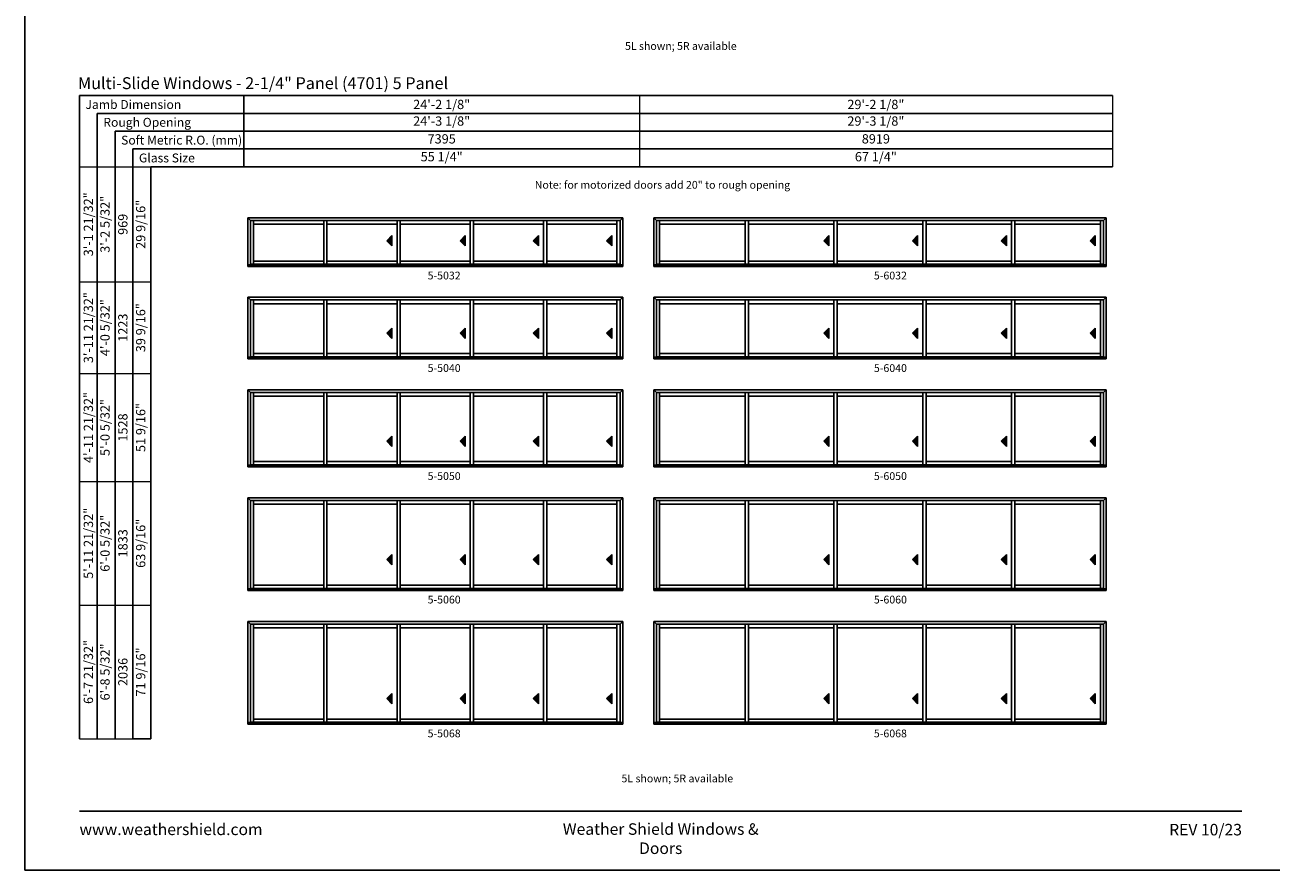
# Model space of a CAD drawing. Extents: x 2932 to 4900, y -2384 to -1100.
# Drawn here: x 2932 to 3897, y -2384 to -1729 of the extents above; entities that cross this region are included whole.
import ezdxf
from ezdxf.enums import TextEntityAlignment as Align

# ---------------------------------------------------------------- set-up
doc = ezdxf.new("R2010")
doc.units = 0
doc.header["$LTSCALE"] = 0.5
doc.header["$MEASUREMENT"] = 0
doc.layers.get('0').update_dxf_attribs({"linetype": 'CONTINUOUS'})
doc.layers.get('Defpoints').update_dxf_attribs({"color": 3, "linetype": 'CONTINUOUS'})
doc.styles.add('ARIAL', font='arial.ttf', dxfattribs={"height": 4})

# ---------------------------------------------------------------- blocks, each defined once
blk = doc.blocks.new('*T22')
at = {"color": 0, "linetype": 'ByBlock', "lineweight": -2, "transparency": 16777216}
blk.add_line((0, 0), (0, -55.2), dxfattribs=at)
at = {"layer": 'Defpoints', "color": 8, "linetype": 'ByBlock', "lineweight": 0, "transparency": 16777216}
for p, q in [((0, 0), (672, 0)), ((306, 0), (306, -55.2)), ((672, 0), (672, -55.2)), ((0, -13.8), (672, -13.8)), ((0, -27.6), (672, -27.6)), ((0, -41.4), (672, -41.4)), ((0, -55.2), (672, -55.2))]:
    blk.add_line(p, q, dxfattribs=at)
at = {"color": 0, "transparency": 16777216, "char_height": 7.2, "attachment_point": 5, "style": 'ARIAL'}
for s, insert, width in [('{\\A1;24\'-2 1/8"', (153, -6.9), 305.88), ('{\\A1;29\'-2 1/8"', (489, -6.9), 365.88), ('24\'-3 1/8"', (153, -20.7), 305.88), ('29\'-3 1/8"', (489, -20.7), 365.88), ('7395', (153, -34.5), 305.88), ('8919', (489, -34.5), 365.88), ('55 1/4"', (153, -48.3), 305.88), ('67 1/4"', (489, -48.3), 365.88)]:
    blk.add_mtext(s, dxfattribs=dict(at, insert=insert, width=width))
blk = doc.blocks.new('*T21')
at = {"color": 0, "linetype": 'ByBlock', "lineweight": -2, "transparency": 16777216}
blk.add_line((41.4, 0), (55.2, 0), dxfattribs=at)
at = {"layer": 'Defpoints', "color": 8, "linetype": 'ByBlock', "lineweight": 0, "transparency": 16777216}
for p, q in [((0, 0), (0, 443.05)), ((0, 443.05), (55.2, 443.05)), ((13.8, 0), (13.8, 443.05)), ((27.6, 0), (27.6, 443.05)), ((41.4, 0), (41.4, 443.05)), ((55.2, 0), (55.2, 443.05)), ((0, 353.96), (55.2, 353.96)), ((0, 282.97), (55.2, 282.97)), ((0, 199.31), (55.2, 199.31)), ((0, 103.66), (55.2, 103.66)), ((0, 0), (41.4, 0))]:
    blk.add_line(p, q, dxfattribs=at)
at = {"color": 0, "transparency": 16777216, "char_height": 7.2, "attachment_point": 5, "rotation": 90, "style": 'ARIAL'}
for s, insert, width in [('{\\A1;3\'-1 21/32"', (6.9, 398.51), 88.9719), ('3\'-2 5/32"', (20.7, 398.51), 88.9719), ('29 9/16"', (48.3, 398.51), 88.9719), ('969', (34.5, 398.51), 88.9719), ('{\\A1;3\'-11 21/32"', (6.9, 318.47), 70.8731), ('4\'-0 5/32"', (20.7, 318.47), 70.8731), ('1223', (34.5, 318.47), 70.8731), ('39 9/16"', (48.3, 318.47), 70.8731), ('{\\A1;4\'-11 21/32"', (6.9, 241.14), 83.5362), ('5\'-0 5/32"', (20.7, 241.14), 83.5362), ('1528', (34.5, 241.14), 83.5362), ('51 9/16"', (48.3, 241.14), 83.5362), ('{\\A1;5\'-11 21/32"', (6.9, 151.48), 95.5363), ('6\'-0 5/32"', (20.7, 151.48), 95.5363), ('63 9/16"', (48.3, 151.48), 95.5363), ('1833', (34.5, 151.48), 95.5363), ('{\\A1;6\'-7 21/32"', (6.9, 51.83), 103.5362), ('6\'-8 5/32"', (20.7, 51.83), 103.5362), ('71 9/16"', (48.3, 51.83), 103.5362), ('2036', (34.5, 51.83), 103.5362)]:
    blk.add_mtext(s, dxfattribs=dict(at, insert=insert, width=width))

msp = doc.modelspace()

# ---------------------------------------------------------------- hatches: boundary and pattern name
for points in [[(3212.47, -1896.56), (3216.47, -1900.56), (3216.47, -1892.56)], [(3269.19, -1896.56), (3273.19, -1900.56), (3273.19, -1892.56)], [(3325.91, -1896.56), (3329.91, -1900.56), (3329.91, -1892.56)], [(3382.63, -1896.56), (3386.63, -1900.56), (3386.63, -1892.56)], [(3550.61, -1896.56), (3554.61, -1900.56), (3554.61, -1892.56)], [(3619.33, -1896.56), (3623.33, -1900.56), (3623.33, -1892.56)], [(3688.05, -1896.56), (3692.05, -1900.56), (3692.05, -1892.56)], [(3756.77, -1896.56), (3760.77, -1900.56), (3760.77, -1892.56)], [(3212.47, -1968.22), (3216.47, -1972.22), (3216.47, -1964.22)], [(3269.19, -1968.22), (3273.19, -1972.22), (3273.19, -1964.22)], [(3325.91, -1968.22), (3329.91, -1972.22), (3329.91, -1964.22)], [(3382.63, -1968.22), (3386.63, -1972.22), (3386.63, -1964.22)], [(3550.61, -1968.22), (3554.61, -1972.22), (3554.61, -1964.22)], [(3619.33, -1968.22), (3623.33, -1972.22), (3623.33, -1964.22)], [(3688.05, -1968.22), (3692.05, -1972.22), (3692.05, -1964.22)], [(3756.77, -1968.22), (3760.77, -1972.22), (3760.77, -1964.22)], [(3212.47, -2051.87), (3216.47, -2055.87), (3216.47, -2047.87)], [(3269.19, -2051.87), (3273.19, -2055.87), (3273.19, -2047.87)], [(3325.91, -2051.87), (3329.91, -2055.87), (3329.91, -2047.87)], [(3382.63, -2051.87), (3386.63, -2055.87), (3386.63, -2047.87)], [(3550.61, -2051.87), (3554.61, -2055.87), (3554.61, -2047.87)], [(3619.33, -2051.87), (3623.33, -2055.87), (3623.33, -2047.87)], [(3688.05, -2051.87), (3692.05, -2055.87), (3692.05, -2047.87)], [(3756.77, -2051.87), (3760.77, -2055.87), (3760.77, -2047.87)], [(3212.47, -2143.53), (3216.47, -2147.53), (3216.47, -2139.53)], [(3269.19, -2143.53), (3273.19, -2147.53), (3273.19, -2139.53)], [(3325.91, -2143.53), (3329.91, -2147.53), (3329.91, -2139.53)], [(3382.63, -2143.53), (3386.63, -2147.53), (3386.63, -2139.53)], [(3550.61, -2143.53), (3554.61, -2147.53), (3554.61, -2139.53)], [(3619.33, -2143.53), (3623.33, -2147.53), (3623.33, -2139.53)], [(3688.05, -2143.53), (3692.05, -2147.53), (3692.05, -2139.53)], [(3756.77, -2143.53), (3760.77, -2147.53), (3760.77, -2139.53)], [(3212.47, -2251.19), (3216.47, -2255.19), (3216.47, -2247.19)], [(3269.19, -2251.19), (3273.19, -2255.19), (3273.19, -2247.19)], [(3325.91, -2251.19), (3329.91, -2255.19), (3329.91, -2247.19)], [(3382.63, -2251.19), (3386.63, -2255.19), (3386.63, -2247.19)], [(3550.61, -2251.19), (3554.61, -2255.19), (3554.61, -2247.19)], [(3619.33, -2251.19), (3623.33, -2255.19), (3623.33, -2247.19)], [(3688.05, -2251.19), (3692.05, -2255.19), (3692.05, -2247.19)], [(3756.77, -2251.19), (3760.77, -2255.19), (3760.77, -2247.19)]]:
    msp.add_hatch(color=256).paths.add_polyline_path(points)

# ---------------------------------------------------------------- linework, layer by layer
for p, q in [((3774, -1784.14), (2974.71, -1784.14)), ((2974.71, -1784.14), (2974.71, -2282.39)), ((3774, -1797.94), (2988.51, -1797.94)), ((2988.51, -1797.94), (2988.51, -2282.39)), ((3774, -1811.74), (3002.31, -1811.74)), ((3002.31, -1811.74), (3002.31, -2282.39)), ((3774, -1825.54), (3016.11, -1825.54)), ((3016.11, -1825.54), (3016.11, -2282.39)), ((3774, -1839.34), (3029.91, -1839.34)), ((3029.91, -1839.34), (3029.91, -2282.39)), ((3104.98, -1878.78), (3395.13, -1878.78)), ((3104.98, -1878.78), (3104.98, -1916.43)), ((3107.03, -1880.83), (3104.98, -1878.78)), ((3393.08, -1880.83), (3395.13, -1878.78)), ((3395.13, -1878.78), (3395.13, -1916.43)), ((3419.13, -1878.78), (3769.27, -1878.78)), ((3419.13, -1878.78), (3419.13, -1916.43)), ((3421.18, -1880.83), (3419.13, -1878.78)), ((3767.22, -1880.83), (3769.27, -1878.78)), ((3769.27, -1878.78), (3769.27, -1916.43)), ((3393.08, -1880.83), (3107.03, -1880.83)), ((3107.03, -1880.83), (3107.03, -1915.18)), ((3109.51, -1880.83), (3109.51, -1914.87)), ((3163.73, -1883.74), (3109.51, -1883.74)), ((3163.73, -1914.87), (3163.73, -1880.83)), ((3166.23, -1914.87), (3166.23, -1880.83)), ((3220.45, -1883.74), (3166.23, -1883.74)), ((3220.45, -1914.87), (3220.45, -1880.83)), ((3222.95, -1914.87), (3222.95, -1880.83)), ((3277.16, -1883.74), (3222.95, -1883.74)), ((3277.16, -1914.87), (3277.16, -1880.83)), ((3279.66, -1914.87), (3279.66, -1880.83)), ((3333.88, -1883.74), (3279.66, -1883.74)), ((3333.88, -1914.87), (3333.88, -1880.83)), ((3336.38, -1914.87), (3336.38, -1880.83)), ((3390.6, -1883.74), (3336.38, -1883.74)), ((3390.6, -1880.83), (3390.6, -1914.87)), ((3393.08, -1880.83), (3393.08, -1915.18)), ((3767.22, -1880.83), (3421.18, -1880.83)), ((3421.18, -1880.83), (3421.18, -1915.18)), ((3423.65, -1880.83), (3423.65, -1914.87)), ((3489.87, -1883.74), (3423.65, -1883.74)), ((3489.87, -1914.87), (3489.87, -1880.83)), ((3492.37, -1914.87), (3492.37, -1880.83)), ((3558.59, -1883.74), (3492.37, -1883.74)), ((3558.59, -1914.87), (3558.59, -1880.83)), ((3561.09, -1914.87), (3561.09, -1880.83)), ((3627.31, -1883.74), (3561.09, -1883.74)), ((3627.31, -1914.87), (3627.31, -1880.83)), ((3629.81, -1914.87), (3629.81, -1880.83)), ((3696.03, -1883.74), (3629.81, -1883.74)), ((3696.03, -1914.87), (3696.03, -1880.83)), ((3698.53, -1914.87), (3698.53, -1880.83)), ((3764.75, -1883.74), (3698.53, -1883.74)), ((3764.75, -1880.83), (3764.75, -1914.87)), ((3767.23, -1880.83), (3767.23, -1915.18)), ((3216.47, -1892.56), (3212.47, -1896.56)), ((3212.47, -1896.56), (3216.47, -1900.56)), ((3216.47, -1900.56), (3216.47, -1892.56)), ((3273.19, -1892.56), (3269.19, -1896.56)), ((3269.19, -1896.56), (3273.19, -1900.56)), ((3273.19, -1900.56), (3273.19, -1892.56)), ((3329.91, -1892.56), (3325.91, -1896.56)), ((3325.91, -1896.56), (3329.91, -1900.56)), ((3329.91, -1900.56), (3329.91, -1892.56)), ((3386.63, -1892.56), (3382.63, -1896.56)), ((3382.63, -1896.56), (3386.63, -1900.56)), ((3386.63, -1900.56), (3386.63, -1892.56)), ((3554.61, -1892.56), (3550.61, -1896.56)), ((3550.61, -1896.56), (3554.61, -1900.56)), ((3554.61, -1900.56), (3554.61, -1892.56)), ((3623.33, -1892.56), (3619.33, -1896.56)), ((3619.33, -1896.56), (3623.33, -1900.56)), ((3623.33, -1900.56), (3623.33, -1892.56)), ((3692.05, -1892.56), (3688.05, -1896.56)), ((3688.05, -1896.56), (3692.05, -1900.56)), ((3692.05, -1900.56), (3692.05, -1892.56)), ((3760.77, -1892.56), (3756.77, -1896.56)), ((3756.77, -1896.56), (3760.77, -1900.56)), ((3760.77, -1900.56), (3760.77, -1892.56)), ((3104.98, -1915.18), (3395.13, -1915.18)), ((3104.98, -1916.43), (3395.13, -1916.43)), ((3393.08, -1914.87), (3107.03, -1914.87)), ((3163.73, -1912.37), (3109.51, -1912.37)), ((3220.45, -1912.37), (3166.23, -1912.37)), ((3277.16, -1912.37), (3222.95, -1912.37)), ((3333.88, -1912.37), (3279.66, -1912.37)), ((3390.6, -1912.37), (3336.38, -1912.37)), ((3419.13, -1915.18), (3769.27, -1915.18)), ((3419.13, -1916.43), (3769.27, -1916.43)), ((3767.23, -1914.87), (3421.18, -1914.87)), ((3489.87, -1912.37), (3423.65, -1912.37)), ((3558.59, -1912.37), (3492.37, -1912.37)), ((3627.31, -1912.37), (3561.09, -1912.37)), ((3696.03, -1912.37), (3629.81, -1912.37)), ((3764.75, -1912.37), (3698.53, -1912.37)), ((3104.98, -1940.43), (3395.13, -1940.43)), ((3104.98, -1940.43), (3104.98, -1988.09)), ((3107.03, -1942.48), (3104.98, -1940.43)), ((3393.08, -1942.48), (3107.03, -1942.48)), ((3107.03, -1942.48), (3107.03, -1986.84)), ((3109.51, -1942.48), (3109.51, -1986.53)), ((3163.73, -1945.4), (3109.51, -1945.4)), ((3163.73, -1986.53), (3163.73, -1942.48)), ((3166.23, -1986.53), (3166.23, -1942.48)), ((3220.45, -1945.4), (3166.23, -1945.4)), ((3220.45, -1986.53), (3220.45, -1942.48)), ((3222.95, -1986.53), (3222.95, -1942.48)), ((3277.16, -1945.4), (3222.95, -1945.4)), ((3277.16, -1986.53), (3277.16, -1942.48)), ((3279.66, -1986.53), (3279.66, -1942.48)), ((3333.88, -1945.4), (3279.66, -1945.4)), ((3333.88, -1986.53), (3333.88, -1942.48)), ((3336.38, -1986.53), (3336.38, -1942.48)), ((3390.6, -1945.4), (3336.38, -1945.4)), ((3390.6, -1942.48), (3390.6, -1986.53)), ((3393.08, -1942.48), (3395.13, -1940.43)), ((3393.08, -1942.48), (3393.08, -1986.84)), ((3395.13, -1940.43), (3395.13, -1988.09)), ((3419.13, -1940.43), (3769.27, -1940.43)), ((3419.13, -1940.43), (3419.13, -1988.09)), ((3421.18, -1942.48), (3419.13, -1940.43)), ((3767.22, -1942.48), (3421.18, -1942.48)), ((3421.18, -1942.48), (3421.18, -1986.84)), ((3423.65, -1942.48), (3423.65, -1986.53)), ((3489.87, -1945.4), (3423.65, -1945.4)), ((3489.87, -1986.53), (3489.87, -1942.48)), ((3492.37, -1986.53), (3492.37, -1942.48)), ((3558.59, -1945.4), (3492.37, -1945.4)), ((3558.59, -1986.53), (3558.59, -1942.48)), ((3561.09, -1986.53), (3561.09, -1942.48)), ((3627.31, -1945.4), (3561.09, -1945.4)), ((3627.31, -1986.53), (3627.31, -1942.48)), ((3629.81, -1986.53), (3629.81, -1942.48)), ((3696.03, -1945.4), (3629.81, -1945.4)), ((3696.03, -1986.53), (3696.03, -1942.48)), ((3698.53, -1986.53), (3698.53, -1942.48)), ((3764.75, -1945.4), (3698.53, -1945.4)), ((3764.75, -1942.48), (3764.75, -1986.53)), ((3767.22, -1942.48), (3769.27, -1940.43)), ((3767.23, -1942.48), (3767.23, -1986.84)), ((3769.27, -1940.43), (3769.27, -1988.09)), ((3216.47, -1964.22), (3212.47, -1968.22)), ((3216.47, -1972.22), (3216.47, -1964.22)), ((3273.19, -1964.22), (3269.19, -1968.22)), ((3273.19, -1972.22), (3273.19, -1964.22)), ((3329.91, -1964.22), (3325.91, -1968.22)), ((3329.91, -1972.22), (3329.91, -1964.22)), ((3386.63, -1964.22), (3382.63, -1968.22)), ((3386.63, -1972.22), (3386.63, -1964.22)), ((3554.61, -1964.22), (3550.61, -1968.22)), ((3554.61, -1972.22), (3554.61, -1964.22)), ((3623.33, -1964.22), (3619.33, -1968.22)), ((3623.33, -1972.22), (3623.33, -1964.22)), ((3692.05, -1964.22), (3688.05, -1968.22)), ((3692.05, -1972.22), (3692.05, -1964.22)), ((3760.77, -1964.22), (3756.77, -1968.22)), ((3760.77, -1972.22), (3760.77, -1964.22)), ((3212.47, -1968.22), (3216.47, -1972.22)), ((3269.19, -1968.22), (3273.19, -1972.22)), ((3325.91, -1968.22), (3329.91, -1972.22)), ((3382.63, -1968.22), (3386.63, -1972.22)), ((3550.61, -1968.22), (3554.61, -1972.22)), ((3619.33, -1968.22), (3623.33, -1972.22)), ((3688.05, -1968.22), (3692.05, -1972.22)), ((3756.77, -1968.22), (3760.77, -1972.22)), ((3163.73, -1984.03), (3109.51, -1984.03)), ((3220.45, -1984.03), (3166.23, -1984.03)), ((3277.16, -1984.03), (3222.95, -1984.03)), ((3333.88, -1984.03), (3279.66, -1984.03)), ((3390.6, -1984.03), (3336.38, -1984.03)), ((3489.87, -1984.03), (3423.65, -1984.03)), ((3558.59, -1984.03), (3492.37, -1984.03)), ((3627.31, -1984.03), (3561.09, -1984.03)), ((3696.03, -1984.03), (3629.81, -1984.03)), ((3764.75, -1984.03), (3698.53, -1984.03)), ((3104.98, -1986.84), (3395.13, -1986.84)), ((3104.98, -1988.09), (3395.13, -1988.09)), ((3393.08, -1986.53), (3107.03, -1986.53)), ((3419.13, -1986.84), (3769.27, -1986.84)), ((3419.13, -1988.09), (3769.27, -1988.09)), ((3767.23, -1986.53), (3421.18, -1986.53)), ((3104.98, -2012.09), (3395.13, -2012.09)), ((3104.98, -2012.09), (3104.98, -2071.74)), ((3107.03, -2014.14), (3104.98, -2012.09)), ((3393.08, -2014.14), (3107.03, -2014.14)), ((3107.03, -2014.14), (3107.03, -2070.49)), ((3109.51, -2014.14), (3109.51, -2070.18)), ((3163.73, -2070.18), (3163.73, -2014.14)), ((3166.23, -2070.18), (3166.23, -2014.14)), ((3220.45, -2070.18), (3220.45, -2014.14)), ((3222.95, -2070.18), (3222.95, -2014.14)), ((3277.16, -2070.18), (3277.16, -2014.14)), ((3279.66, -2070.18), (3279.66, -2014.14)), ((3333.88, -2070.18), (3333.88, -2014.14)), ((3336.38, -2070.18), (3336.38, -2014.14)), ((3390.6, -2014.14), (3390.6, -2070.18)), ((3393.08, -2014.14), (3395.13, -2012.09)), ((3393.08, -2014.14), (3393.08, -2070.49)), ((3395.13, -2012.09), (3395.13, -2071.74)), ((3419.13, -2012.09), (3769.27, -2012.09)), ((3419.13, -2012.09), (3419.13, -2071.74)), ((3421.18, -2014.14), (3419.13, -2012.09)), ((3767.22, -2014.14), (3421.18, -2014.14)), ((3421.18, -2014.14), (3421.18, -2070.49)), ((3423.65, -2014.14), (3423.65, -2070.18)), ((3489.87, -2070.18), (3489.87, -2014.14)), ((3492.37, -2070.18), (3492.37, -2014.14)), ((3558.59, -2070.18), (3558.59, -2014.14)), ((3561.09, -2070.18), (3561.09, -2014.14)), ((3627.31, -2070.18), (3627.31, -2014.14)), ((3629.81, -2070.18), (3629.81, -2014.14)), ((3696.03, -2070.18), (3696.03, -2014.14)), ((3698.53, -2070.18), (3698.53, -2014.14)), ((3764.75, -2014.14), (3764.75, -2070.18)), ((3767.22, -2014.14), (3769.27, -2012.09)), ((3767.23, -2014.14), (3767.23, -2070.49)), ((3769.27, -2012.09), (3769.27, -2071.74)), ((3163.73, -2017.05), (3109.51, -2017.05)), ((3220.45, -2017.05), (3166.23, -2017.05)), ((3277.16, -2017.05), (3222.95, -2017.05)), ((3333.88, -2017.05), (3279.66, -2017.05)), ((3390.6, -2017.05), (3336.38, -2017.05)), ((3489.87, -2017.05), (3423.65, -2017.05)), ((3558.59, -2017.05), (3492.37, -2017.05)), ((3627.31, -2017.05), (3561.09, -2017.05)), ((3696.03, -2017.05), (3629.81, -2017.05)), ((3764.75, -2017.05), (3698.53, -2017.05)), ((3216.47, -2047.87), (3212.47, -2051.87)), ((3212.47, -2051.87), (3216.47, -2055.87)), ((3216.47, -2055.87), (3216.47, -2047.87)), ((3273.19, -2047.87), (3269.19, -2051.87)), ((3269.19, -2051.87), (3273.19, -2055.87)), ((3273.19, -2055.87), (3273.19, -2047.87)), ((3329.91, -2047.87), (3325.91, -2051.87)), ((3325.91, -2051.87), (3329.91, -2055.87)), ((3329.91, -2055.87), (3329.91, -2047.87)), ((3386.63, -2047.87), (3382.63, -2051.87)), ((3382.63, -2051.87), (3386.63, -2055.87)), ((3386.63, -2055.87), (3386.63, -2047.87)), ((3554.61, -2047.87), (3550.61, -2051.87)), ((3550.61, -2051.87), (3554.61, -2055.87)), ((3554.61, -2055.87), (3554.61, -2047.87)), ((3623.33, -2047.87), (3619.33, -2051.87)), ((3619.33, -2051.87), (3623.33, -2055.87)), ((3623.33, -2055.87), (3623.33, -2047.87)), ((3692.05, -2047.87), (3688.05, -2051.87)), ((3688.05, -2051.87), (3692.05, -2055.87)), ((3692.05, -2055.87), (3692.05, -2047.87)), ((3760.77, -2047.87), (3756.77, -2051.87)), ((3756.77, -2051.87), (3760.77, -2055.87)), ((3760.77, -2055.87), (3760.77, -2047.87)), ((3104.98, -2070.49), (3395.13, -2070.49)), ((3104.98, -2071.74), (3395.13, -2071.74)), ((3393.08, -2070.18), (3107.03, -2070.18)), ((3163.73, -2067.69), (3109.51, -2067.69)), ((3220.45, -2067.69), (3166.23, -2067.69)), ((3277.16, -2067.69), (3222.95, -2067.69)), ((3333.88, -2067.69), (3279.66, -2067.69)), ((3390.6, -2067.69), (3336.38, -2067.69)), ((3419.13, -2070.49), (3769.27, -2070.49)), ((3419.13, -2071.74), (3769.27, -2071.74)), ((3767.23, -2070.18), (3421.18, -2070.18)), ((3489.87, -2067.69), (3423.65, -2067.69)), ((3558.59, -2067.69), (3492.37, -2067.69)), ((3627.31, -2067.69), (3561.09, -2067.69)), ((3696.03, -2067.69), (3629.81, -2067.69)), ((3764.75, -2067.69), (3698.53, -2067.69)), ((3104.98, -2095.74), (3395.13, -2095.74)), ((3104.98, -2095.74), (3104.98, -2167.4)), ((3107.03, -2097.79), (3104.98, -2095.74)), ((3393.08, -2097.79), (3107.03, -2097.79)), ((3107.03, -2097.79), (3107.03, -2166.15)), ((3109.51, -2097.79), (3109.51, -2165.84)), ((3163.73, -2100.71), (3109.51, -2100.71)), ((3163.73, -2165.84), (3163.73, -2097.79)), ((3166.23, -2165.84), (3166.23, -2097.79)), ((3220.45, -2100.71), (3166.23, -2100.71)), ((3220.45, -2165.84), (3220.45, -2097.79)), ((3222.95, -2165.84), (3222.95, -2097.79)), ((3277.16, -2100.71), (3222.95, -2100.71)), ((3277.16, -2165.84), (3277.16, -2097.79)), ((3279.66, -2165.84), (3279.66, -2097.79)), ((3333.88, -2100.71), (3279.66, -2100.71)), ((3333.88, -2165.84), (3333.88, -2097.79)), ((3336.38, -2165.84), (3336.38, -2097.79)), ((3390.6, -2100.71), (3336.38, -2100.71)), ((3390.6, -2097.79), (3390.6, -2165.84)), ((3393.08, -2097.79), (3395.13, -2095.74)), ((3393.08, -2097.79), (3393.08, -2166.15)), ((3395.13, -2095.74), (3395.13, -2167.4)), ((3419.13, -2095.74), (3769.27, -2095.74)), ((3419.13, -2095.74), (3419.13, -2167.4)), ((3421.18, -2097.79), (3419.13, -2095.74)), ((3767.22, -2097.79), (3421.18, -2097.79)), ((3421.18, -2097.79), (3421.18, -2166.15)), ((3423.65, -2097.79), (3423.65, -2165.84)), ((3489.87, -2100.71), (3423.65, -2100.71)), ((3489.87, -2165.84), (3489.87, -2097.79)), ((3492.37, -2165.84), (3492.37, -2097.79)), ((3558.59, -2100.71), (3492.37, -2100.71)), ((3558.59, -2165.84), (3558.59, -2097.79)), ((3561.09, -2165.84), (3561.09, -2097.79)), ((3627.31, -2100.71), (3561.09, -2100.71)), ((3627.31, -2165.84), (3627.31, -2097.79)), ((3629.81, -2165.84), (3629.81, -2097.79)), ((3696.03, -2100.71), (3629.81, -2100.71)), ((3696.03, -2165.84), (3696.03, -2097.79)), ((3698.53, -2165.84), (3698.53, -2097.79)), ((3764.75, -2100.71), (3698.53, -2100.71)), ((3764.75, -2097.79), (3764.75, -2165.84)), ((3767.22, -2097.79), (3769.27, -2095.74)), ((3767.23, -2097.79), (3767.23, -2166.15)), ((3769.27, -2095.74), (3769.27, -2167.4)), ((3216.47, -2139.53), (3212.47, -2143.53)), ((3216.47, -2147.53), (3216.47, -2139.53)), ((3273.19, -2139.53), (3269.19, -2143.53)), ((3273.19, -2147.53), (3273.19, -2139.53)), ((3329.91, -2139.53), (3325.91, -2143.53)), ((3329.91, -2147.53), (3329.91, -2139.53)), ((3386.63, -2139.53), (3382.63, -2143.53)), ((3386.63, -2147.53), (3386.63, -2139.53)), ((3554.61, -2139.53), (3550.61, -2143.53)), ((3554.61, -2147.53), (3554.61, -2139.53)), ((3623.33, -2139.53), (3619.33, -2143.53)), ((3623.33, -2147.53), (3623.33, -2139.53)), ((3692.05, -2139.53), (3688.05, -2143.53)), ((3692.05, -2147.53), (3692.05, -2139.53)), ((3760.77, -2139.53), (3756.77, -2143.53)), ((3760.77, -2147.53), (3760.77, -2139.53)), ((3212.47, -2143.53), (3216.47, -2147.53)), ((3269.19, -2143.53), (3273.19, -2147.53)), ((3325.91, -2143.53), (3329.91, -2147.53)), ((3382.63, -2143.53), (3386.63, -2147.53)), ((3550.61, -2143.53), (3554.61, -2147.53)), ((3619.33, -2143.53), (3623.33, -2147.53)), ((3688.05, -2143.53), (3692.05, -2147.53)), ((3756.77, -2143.53), (3760.77, -2147.53)), ((3104.98, -2166.15), (3395.13, -2166.15)), ((3104.98, -2167.4), (3395.13, -2167.4)), ((3393.08, -2165.84), (3107.03, -2165.84)), ((3163.73, -2163.34), (3109.51, -2163.34)), ((3220.45, -2163.34), (3166.23, -2163.34)), ((3277.16, -2163.34), (3222.95, -2163.34)), ((3333.88, -2163.34), (3279.66, -2163.34)), ((3390.6, -2163.34), (3336.38, -2163.34)), ((3419.13, -2166.15), (3769.27, -2166.15)), ((3419.13, -2167.4), (3769.27, -2167.4)), ((3767.23, -2165.84), (3421.18, -2165.84)), ((3489.87, -2163.34), (3423.65, -2163.34)), ((3558.59, -2163.34), (3492.37, -2163.34)), ((3627.31, -2163.34), (3561.09, -2163.34)), ((3696.03, -2163.34), (3629.81, -2163.34)), ((3764.75, -2163.34), (3698.53, -2163.34)), ((3104.98, -2191.4), (3395.13, -2191.4)), ((3104.98, -2191.4), (3104.98, -2271.06)), ((3107.03, -2193.45), (3104.98, -2191.4)), ((3393.08, -2193.45), (3107.03, -2193.45)), ((3107.03, -2193.45), (3107.03, -2269.81)), ((3109.51, -2193.45), (3109.51, -2269.5)), ((3163.73, -2196.37), (3109.51, -2196.37)), ((3163.73, -2269.5), (3163.73, -2193.45)), ((3166.23, -2269.5), (3166.23, -2193.45)), ((3220.45, -2196.37), (3166.23, -2196.37)), ((3220.45, -2269.5), (3220.45, -2193.45)), ((3222.95, -2269.5), (3222.95, -2193.45)), ((3277.16, -2196.37), (3222.95, -2196.37)), ((3277.16, -2269.5), (3277.16, -2193.45)), ((3279.66, -2269.5), (3279.66, -2193.45)), ((3333.88, -2196.37), (3279.66, -2196.37)), ((3333.88, -2269.5), (3333.88, -2193.45)), ((3336.38, -2269.5), (3336.38, -2193.45)), ((3390.6, -2196.37), (3336.38, -2196.37)), ((3390.6, -2193.45), (3390.6, -2269.5)), ((3393.08, -2193.45), (3395.13, -2191.4)), ((3393.08, -2193.45), (3393.08, -2269.81)), ((3395.13, -2191.4), (3395.13, -2271.06)), ((3419.13, -2191.4), (3769.27, -2191.4)), ((3419.13, -2191.4), (3419.13, -2271.06)), ((3421.18, -2193.45), (3419.13, -2191.4)), ((3767.22, -2193.45), (3421.18, -2193.45)), ((3421.18, -2193.45), (3421.18, -2269.81)), ((3423.65, -2193.45), (3423.65, -2269.5)), ((3489.87, -2196.37), (3423.65, -2196.37)), ((3489.87, -2269.5), (3489.87, -2193.45)), ((3492.37, -2269.5), (3492.37, -2193.45)), ((3558.59, -2196.37), (3492.37, -2196.37)), ((3558.59, -2269.5), (3558.59, -2193.45)), ((3561.09, -2269.5), (3561.09, -2193.45)), ((3627.31, -2196.37), (3561.09, -2196.37)), ((3627.31, -2269.5), (3627.31, -2193.45)), ((3629.81, -2269.5), (3629.81, -2193.45)), ((3696.03, -2196.37), (3629.81, -2196.37)), ((3696.03, -2269.5), (3696.03, -2193.45)), ((3698.53, -2269.5), (3698.53, -2193.45)), ((3764.75, -2196.37), (3698.53, -2196.37)), ((3764.75, -2193.45), (3764.75, -2269.5)), ((3767.22, -2193.45), (3769.27, -2191.4)), ((3767.23, -2193.45), (3767.23, -2269.81)), ((3769.27, -2191.4), (3769.27, -2271.06)), ((3216.47, -2247.19), (3212.47, -2251.19)), ((3212.47, -2251.19), (3216.47, -2255.19)), ((3216.47, -2255.19), (3216.47, -2247.19)), ((3273.19, -2247.19), (3269.19, -2251.19)), ((3269.19, -2251.19), (3273.19, -2255.19)), ((3273.19, -2255.19), (3273.19, -2247.19)), ((3329.91, -2247.19), (3325.91, -2251.19)), ((3325.91, -2251.19), (3329.91, -2255.19)), ((3329.91, -2255.19), (3329.91, -2247.19)), ((3386.63, -2247.19), (3382.63, -2251.19)), ((3382.63, -2251.19), (3386.63, -2255.19)), ((3386.63, -2255.19), (3386.63, -2247.19)), ((3554.61, -2247.19), (3550.61, -2251.19)), ((3550.61, -2251.19), (3554.61, -2255.19)), ((3554.61, -2255.19), (3554.61, -2247.19)), ((3623.33, -2247.19), (3619.33, -2251.19)), ((3619.33, -2251.19), (3623.33, -2255.19)), ((3623.33, -2255.19), (3623.33, -2247.19)), ((3692.05, -2247.19), (3688.05, -2251.19)), ((3688.05, -2251.19), (3692.05, -2255.19)), ((3692.05, -2255.19), (3692.05, -2247.19)), ((3760.77, -2247.19), (3756.77, -2251.19)), ((3756.77, -2251.19), (3760.77, -2255.19)), ((3760.77, -2255.19), (3760.77, -2247.19)), ((3104.98, -2269.81), (3395.13, -2269.81)), ((3104.98, -2271.06), (3395.13, -2271.06)), ((3393.08, -2269.5), (3107.03, -2269.5)), ((3163.73, -2267), (3109.51, -2267)), ((3220.45, -2267), (3166.23, -2267)), ((3277.16, -2267), (3222.95, -2267)), ((3333.88, -2267), (3279.66, -2267)), ((3390.6, -2267), (3336.38, -2267)), ((3419.13, -2269.81), (3769.27, -2269.81)), ((3419.13, -2271.06), (3769.27, -2271.06)), ((3767.23, -2269.5), (3421.18, -2269.5)), ((3489.87, -2267), (3423.65, -2267)), ((3558.59, -2267), (3492.37, -2267)), ((3627.31, -2267), (3561.09, -2267)), ((3696.03, -2267), (3629.81, -2267)), ((3764.75, -2267), (3698.53, -2267))]:
    msp.add_line(p, q)
msp.add_lwpolyline([(2932.5, -2384), (3916.5, -2384), (3916.5, -1100), (2932.5, -1100)], close=True)
at = {"const_width": 1.35}
msp.add_lwpolyline([(2974.71, -2338.32), (3874.29, -2338.32)], dxfattribs=at)

# ---------------------------------------------------------------- block references
for name, p in [('*T22', (3102, -1784.14)), ('*T21', (2974.71, -2282.39))]:
    msp.add_blockref(name, p)

# ---------------------------------------------------------------- texts
at = {"style": 'ARIAL'}
for s, height, p in [('Multi-Slide Windows - 2-1/4" Panel (4701) 5 Panel', 9.2, (2973.56, -1779.17)), ('Jamb Dimension', 6.9, (2979.33, -1794.54)), ('Rough Opening', 6.9, (2993.13, -1808.34)), ('Soft Metric R.O. (mm)', 6.9, (3006.93, -1822.14)), ('Glass Size', 6.9, (3020.73, -1835.94))]:
    msp.add_text(s, height=height, dxfattribs=at).set_placement(p)
for s, p in [('5-5032', (3256.91, -1926.55)), ('5-6032', (3602.24, -1926.55)), ('5-5040', (3256.91, -1998.2)), ('5-6040', (3602.24, -1998.2)), ('5-5050', (3256.91, -2081.86)), ('5-6050', (3602.24, -2081.86)), ('5-5060', (3256.91, -2177.52)), ('5-6060', (3602.24, -2177.52)), ('5-5068', (3256.91, -2281.17)), ('5-6068', (3602.24, -2281.17))]:
    msp.add_text(s, height=6, dxfattribs=at).set_placement(p, align=Align.CENTER)
for s, insert, char_height, width, attachment_point in [('5L shown; 5R available', (3440.07, -1742.81), 6, 149.1396, 2), ('Note: for motorized doors add 20" to rough opening', (3425.86, -1850.3), 6, 217.2967, 2), ('5L shown; 5R available', (3437.36, -2310.03), 6, 149.1396, 2), ('\\pxql;www.weathershield.com', (2974.71, -2348), 8.91, 134.2031, 1), ('\\pxqc;Weather Shield Windows & Doors', (3424.5, -2347.77), 8.91, 187.4747, 2), ('\\pxqr;REV 10/23', (3874.29, -2348.22), 8.91, 60.2002, 3)]:
    msp.add_mtext(s, dxfattribs=dict(at, insert=insert, char_height=char_height, width=width, attachment_point=attachment_point))

doc.saveas('drawing.dxf')
